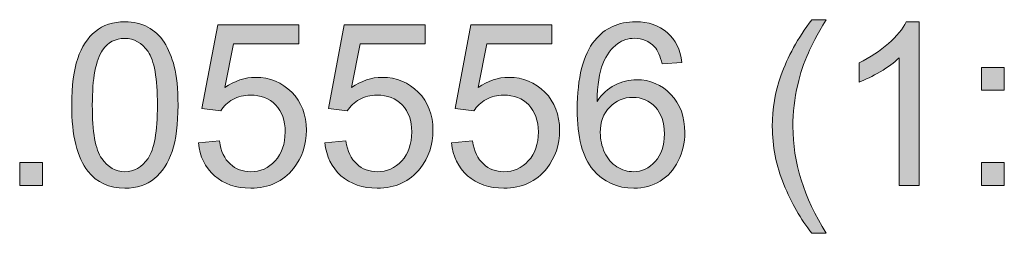
# Model space of a CAD drawing. Units: centimetres. Extents: x 7.2 to 34.2, y 4.8 to 24.3.
# Drawn here: x 10.7 to 13, y 23.8 to 24.3 of the extents above; entities that cross this region are included whole.
import ezdxf

# ---------------------------------------------------------------- set-up
doc = ezdxf.new("R2010")
doc.units = ezdxf.units.CM
doc.header["$MEASUREMENT"] = 0
doc.layers.add('c0612 2D$Quote', color=7, linetype='Continuous', lineweight=0)

# ---------------------------------------------------------------- blocks, each defined once
blk = doc.blocks.new('Block_1')
at = {"layer": 'c0612 2D$Quote', "transparency": 33554687}
h = blk.add_hatch(color=5, dxfattribs=at)
h.dxf.hatch_style = 2
edge = h.paths.add_edge_path()
edge.add_spline(control_points=[(10.8406, 24.0825), (10.8406, 24.0202), (10.8478, 23.9788), (10.8624, 23.9582), (10.877, 23.9376), (10.895, 23.9273), (10.9163, 23.9273), (10.9377, 23.9273), (10.9557, 23.9376), (10.9703, 23.9583), (10.9848, 23.979), (10.9921, 24.0204), (10.9921, 24.0825), (10.9921, 24.1449), (10.9848, 24.1863), (10.9703, 24.2069), (10.9557, 24.2274), (10.9375, 24.2376), (10.9158, 24.2376), (10.8944, 24.2376), (10.8774, 24.2286), (10.8646, 24.2105), (10.8486, 24.1874), (10.8406, 24.1447), (10.8406, 24.0825)], knot_values=[0, 0, 0, 0, 1, 1, 1, 2, 2, 2, 3, 3, 3, 4, 4, 4, 5, 5, 5, 6, 6, 6, 7, 7, 7, 8, 8, 8, 8], degree=3, periodic=0)
edge = h.paths.add_edge_path()
edge.add_spline(control_points=[(10.7927, 24.0825), (10.7927, 24.1273), (10.7973, 24.1634), (10.8066, 24.1907), (10.8158, 24.218), (10.8295, 24.2391), (10.8477, 24.2539), (10.8658, 24.2688), (10.8888, 24.2762), (10.9163, 24.2762), (10.9367, 24.2762), (10.9545, 24.2721), (10.9699, 24.2639), (10.9852, 24.2557), (10.9979, 24.2439), (11.0079, 24.2285), (11.0179, 24.213), (11.0257, 24.1942), (11.0314, 24.1721), (11.0371, 24.1499), (11.04, 24.12), (11.04, 24.0825), (11.04, 24.038), (11.0354, 24.0021), (11.0263, 23.9747), (11.0171, 23.9474), (11.0034, 23.9263), (10.9853, 23.9114), (10.9671, 23.8965), (10.9441, 23.889), (10.9163, 23.889), (10.8798, 23.889), (10.8511, 23.9021), (10.8302, 23.9283), (10.8052, 23.9599), (10.7927, 24.0112), (10.7927, 24.0825)], knot_values=[0, 0, 0, 0, 1, 1, 1, 2, 2, 2, 3, 3, 3, 4, 4, 4, 5, 5, 5, 6, 6, 6, 7, 7, 7, 8, 8, 8, 9, 9, 9, 10, 10, 10, 11, 11, 11, 12, 12, 12, 12], degree=3, periodic=0)
h = blk.add_hatch(color=5, dxfattribs=at)
h.dxf.hatch_style = 2
edge = h.paths.add_edge_path()
edge.add_spline(control_points=[(11.0873, 23.9948), (11.0873, 23.9948), (11.1362, 23.9989), (11.1362, 23.9989), (11.1398, 23.9751), (11.1482, 23.9572), (11.1614, 23.9453), (11.1746, 23.9333), (11.1904, 23.9273), (11.2091, 23.9273), (11.2315, 23.9273), (11.2505, 23.9357), (11.266, 23.9526), (11.2815, 23.9695), (11.2893, 23.9919), (11.2893, 24.0199), (11.2893, 24.0464), (11.2818, 24.0674), (11.2669, 24.0827), (11.252, 24.0981), (11.2324, 24.1057), (11.2083, 24.1057), (11.1933, 24.1057), (11.1798, 24.1023), (11.1677, 24.0955), (11.1556, 24.0887), (11.1461, 24.0799), (11.1393, 24.069), (11.1393, 24.069), (11.0955, 24.0747), (11.0955, 24.0747), (11.0955, 24.0747), (11.1323, 24.2694), (11.1323, 24.2694), (11.1323, 24.2694), (11.3208, 24.2694), (11.3208, 24.2694), (11.3208, 24.2694), (11.3208, 24.225), (11.3208, 24.225), (11.3208, 24.225), (11.1695, 24.225), (11.1695, 24.225), (11.1695, 24.225), (11.1491, 24.1231), (11.1491, 24.1231), (11.1718, 24.1389), (11.1957, 24.1469), (11.2207, 24.1469), (11.2538, 24.1469), (11.2817, 24.1354), (11.3045, 24.1125), (11.3273, 24.0895), (11.3387, 24.06), (11.3387, 24.024), (11.3387, 23.9897), (11.3287, 23.96), (11.3086, 23.935), (11.2843, 23.9043), (11.2511, 23.889), (11.2091, 23.889), (11.1746, 23.889), (11.1465, 23.8987), (11.1246, 23.918), (11.1028, 23.9373), (11.0904, 23.9629), (11.0873, 23.9948)], knot_values=[0, 0, 0, 0, 1, 1, 1, 2, 2, 2, 3, 3, 3, 4, 4, 4, 5, 5, 5, 6, 6, 6, 7, 7, 7, 8, 8, 8, 9, 9, 9, 10, 10, 10, 11, 11, 11, 12, 12, 12, 13, 13, 13, 14, 14, 14, 15, 15, 15, 16, 16, 16, 17, 17, 17, 18, 18, 18, 19, 19, 19, 20, 20, 20, 21, 21, 21, 22, 22, 22, 22], degree=3, periodic=0)
h = blk.add_hatch(color=5, dxfattribs=at)
h.dxf.hatch_style = 2
edge = h.paths.add_edge_path()
edge.add_spline(control_points=[(11.3819, 23.9948), (11.3819, 23.9948), (11.4307, 23.9989), (11.4307, 23.9989), (11.4344, 23.9751), (11.4428, 23.9572), (11.456, 23.9453), (11.4692, 23.9333), (11.485, 23.9273), (11.5037, 23.9273), (11.5261, 23.9273), (11.545, 23.9357), (11.5606, 23.9526), (11.5761, 23.9695), (11.5838, 23.9919), (11.5838, 24.0199), (11.5838, 24.0464), (11.5764, 24.0674), (11.5615, 24.0827), (11.5466, 24.0981), (11.527, 24.1057), (11.5029, 24.1057), (11.4879, 24.1057), (11.4744, 24.1023), (11.4623, 24.0955), (11.4502, 24.0887), (11.4407, 24.0799), (11.4338, 24.069), (11.4338, 24.069), (11.3901, 24.0747), (11.3901, 24.0747), (11.3901, 24.0747), (11.4268, 24.2694), (11.4268, 24.2694), (11.4268, 24.2694), (11.6154, 24.2694), (11.6154, 24.2694), (11.6154, 24.2694), (11.6154, 24.225), (11.6154, 24.225), (11.6154, 24.225), (11.4641, 24.225), (11.4641, 24.225), (11.4641, 24.225), (11.4437, 24.1231), (11.4437, 24.1231), (11.4664, 24.1389), (11.4903, 24.1469), (11.5153, 24.1469), (11.5484, 24.1469), (11.5763, 24.1354), (11.5991, 24.1125), (11.6219, 24.0895), (11.6332, 24.06), (11.6332, 24.024), (11.6332, 23.9897), (11.6233, 23.96), (11.6032, 23.935), (11.5789, 23.9043), (11.5457, 23.889), (11.5037, 23.889), (11.4692, 23.889), (11.441, 23.8987), (11.4192, 23.918), (11.3974, 23.9373), (11.385, 23.9629), (11.3819, 23.9948)], knot_values=[0, 0, 0, 0, 1, 1, 1, 2, 2, 2, 3, 3, 3, 4, 4, 4, 5, 5, 5, 6, 6, 6, 7, 7, 7, 8, 8, 8, 9, 9, 9, 10, 10, 10, 11, 11, 11, 12, 12, 12, 13, 13, 13, 14, 14, 14, 15, 15, 15, 16, 16, 16, 17, 17, 17, 18, 18, 18, 19, 19, 19, 20, 20, 20, 21, 21, 21, 22, 22, 22, 22], degree=3, periodic=0)
h = blk.add_hatch(color=5, dxfattribs=at)
h.dxf.hatch_style = 2
edge = h.paths.add_edge_path()
edge.add_spline(control_points=[(11.6764, 23.9948), (11.6764, 23.9948), (11.7253, 23.9989), (11.7253, 23.9989), (11.7289, 23.9751), (11.7373, 23.9572), (11.7505, 23.9453), (11.7637, 23.9333), (11.7796, 23.9273), (11.7982, 23.9273), (11.8206, 23.9273), (11.8396, 23.9357), (11.8551, 23.9526), (11.8706, 23.9695), (11.8784, 23.9919), (11.8784, 24.0199), (11.8784, 24.0464), (11.871, 24.0674), (11.856, 24.0827), (11.8411, 24.0981), (11.8216, 24.1057), (11.7974, 24.1057), (11.7825, 24.1057), (11.7689, 24.1023), (11.7569, 24.0955), (11.7448, 24.0887), (11.7353, 24.0799), (11.7284, 24.069), (11.7284, 24.069), (11.6847, 24.0747), (11.6847, 24.0747), (11.6847, 24.0747), (11.7214, 24.2694), (11.7214, 24.2694), (11.7214, 24.2694), (11.91, 24.2694), (11.91, 24.2694), (11.91, 24.2694), (11.91, 24.225), (11.91, 24.225), (11.91, 24.225), (11.7586, 24.225), (11.7586, 24.225), (11.7586, 24.225), (11.7382, 24.1231), (11.7382, 24.1231), (11.761, 24.1389), (11.7849, 24.1469), (11.8099, 24.1469), (11.843, 24.1469), (11.8709, 24.1354), (11.8937, 24.1125), (11.9164, 24.0895), (11.9278, 24.06), (11.9278, 24.024), (11.9278, 23.9897), (11.9178, 23.96), (11.8978, 23.935), (11.8735, 23.9043), (11.8403, 23.889), (11.7982, 23.889), (11.7637, 23.889), (11.7356, 23.8987), (11.7138, 23.918), (11.692, 23.9373), (11.6795, 23.9629), (11.6764, 23.9948)], knot_values=[0, 0, 0, 0, 1, 1, 1, 2, 2, 2, 3, 3, 3, 4, 4, 4, 5, 5, 5, 6, 6, 6, 7, 7, 7, 8, 8, 8, 9, 9, 9, 10, 10, 10, 11, 11, 11, 12, 12, 12, 13, 13, 13, 14, 14, 14, 15, 15, 15, 16, 16, 16, 17, 17, 17, 18, 18, 18, 19, 19, 19, 20, 20, 20, 21, 21, 21, 22, 22, 22, 22], degree=3, periodic=0)
h = blk.add_hatch(color=5, dxfattribs=at)
h.dxf.hatch_style = 2
edge = h.paths.add_edge_path()
edge.add_spline(control_points=[(12.0225, 24.0183), (12.0225, 24.0023), (12.0259, 23.9869), (12.0327, 23.9723), (12.0395, 23.9576), (12.049, 23.9465), (12.0613, 23.9388), (12.0735, 23.9311), (12.0863, 23.9273), (12.0998, 23.9273), (12.1194, 23.9273), (12.1364, 23.9352), (12.1505, 23.9511), (12.1646, 23.9669), (12.1717, 23.9885), (12.1717, 24.0157), (12.1717, 24.0419), (12.1647, 24.0626), (12.1507, 24.0777), (12.1368, 24.0928), (12.1192, 24.1003), (12.098, 24.1003), (12.0769, 24.1003), (12.0591, 24.0928), (12.0445, 24.0777), (12.0298, 24.0626), (12.0225, 24.0428), (12.0225, 24.0183)], knot_values=[0, 0, 0, 0, 1, 1, 1, 2, 2, 2, 3, 3, 3, 4, 4, 4, 5, 5, 5, 6, 6, 6, 7, 7, 7, 8, 8, 8, 9, 9, 9, 9], degree=3, periodic=0)
edge = h.paths.add_edge_path()
edge.add_spline(control_points=[(12.2126, 24.1818), (12.2126, 24.1818), (12.1663, 24.1781), (12.1663, 24.1781), (12.1621, 24.1964), (12.1563, 24.2097), (12.1487, 24.218), (12.1361, 24.2313), (12.1206, 24.2379), (12.1021, 24.2379), (12.0873, 24.2379), (12.0743, 24.2337), (12.0631, 24.2255), (12.0484, 24.2148), (12.0369, 24.1992), (12.0284, 24.1787), (12.02, 24.1581), (12.0156, 24.1289), (12.0152, 24.091), (12.0264, 24.1081), (12.0401, 24.1207), (12.0563, 24.129), (12.0726, 24.1373), (12.0895, 24.1414), (12.1073, 24.1414), (12.1383, 24.1414), (12.1648, 24.13), (12.1866, 24.1072), (12.2084, 24.0843), (12.2193, 24.0548), (12.2193, 24.0186), (12.2193, 23.9948), (12.2142, 23.9727), (12.2039, 23.9523), (12.1936, 23.9318), (12.1795, 23.9162), (12.1616, 23.9053), (12.1437, 23.8944), (12.1233, 23.889), (12.1006, 23.889), (12.0618, 23.889), (12.0302, 23.9033), (12.0057, 23.9318), (11.9812, 23.9603), (11.9689, 24.0074), (11.9689, 24.0729), (11.9689, 24.1462), (11.9825, 24.1994), (12.0096, 24.2327), (12.0332, 24.2617), (12.065, 24.2762), (12.105, 24.2762), (12.1348, 24.2762), (12.1592, 24.2678), (12.1783, 24.2511), (12.1973, 24.2344), (12.2087, 24.2113), (12.2126, 24.1818)], knot_values=[0, 0, 0, 0, 1, 1, 1, 2, 2, 2, 3, 3, 3, 4, 4, 4, 5, 5, 5, 6, 6, 6, 7, 7, 7, 8, 8, 8, 9, 9, 9, 10, 10, 10, 11, 11, 11, 12, 12, 12, 13, 13, 13, 14, 14, 14, 15, 15, 15, 16, 16, 16, 17, 17, 17, 18, 18, 18, 19, 19, 19, 19], degree=3, periodic=0)
h = blk.add_hatch(color=5, dxfattribs=at)
h.dxf.hatch_style = 2
edge = h.paths.add_edge_path()
edge.add_spline(control_points=[(12.5146, 23.784), (12.4889, 23.8164), (12.4672, 23.8544), (12.4495, 23.8978), (12.4317, 23.9412), (12.4228, 23.9863), (12.4228, 24.0328), (12.4228, 24.0738), (12.4294, 24.1132), (12.4427, 24.1507), (12.4582, 24.1944), (12.4822, 24.2378), (12.5146, 24.2811), (12.5146, 24.2811), (12.548, 24.2811), (12.548, 24.2811), (12.5271, 24.2452), (12.5133, 24.2196), (12.5066, 24.2043), (12.4961, 24.1805), (12.4878, 24.1556), (12.4818, 24.1298), (12.4744, 24.0975), (12.4707, 24.0651), (12.4707, 24.0325), (12.4707, 23.9496), (12.4964, 23.8668), (12.548, 23.784), (12.548, 23.784), (12.5146, 23.784), (12.5146, 23.784)], knot_values=[0, 0, 0, 0, 1, 1, 1, 2, 2, 2, 3, 3, 3, 4, 4, 4, 5, 5, 5, 6, 6, 6, 7, 7, 7, 8, 8, 8, 9, 9, 9, 10, 10, 10, 10], degree=3, periodic=0)
h = blk.add_hatch(color=5, dxfattribs=at)
h.dxf.hatch_style = 2
edge = h.paths.add_edge_path()
edge.add_spline(control_points=[(12.7645, 23.8955), (12.7645, 23.8955), (12.7179, 23.8955), (12.7179, 23.8955), (12.7179, 23.8955), (12.7179, 24.1921), (12.7179, 24.1921), (12.7067, 24.1814), (12.692, 24.1707), (12.6738, 24.16), (12.6556, 24.1494), (12.6393, 24.1413), (12.6248, 24.136), (12.6248, 24.136), (12.6248, 24.181), (12.6248, 24.181), (12.6509, 24.1932), (12.6736, 24.2081), (12.6931, 24.2255), (12.7126, 24.2429), (12.7264, 24.2598), (12.7345, 24.2762), (12.7345, 24.2762), (12.7645, 24.2762), (12.7645, 24.2762), (12.7645, 24.2762), (12.7645, 23.8955), (12.7645, 23.8955)], knot_values=[0, 0, 0, 0, 1, 1, 1, 2, 2, 2, 3, 3, 3, 4, 4, 4, 5, 5, 5, 6, 6, 6, 7, 7, 7, 8, 8, 8, 9, 9, 9, 9], degree=3, periodic=0)
h = blk.add_hatch(color=5, dxfattribs=at)
h.dxf.hatch_style = 2
edge = h.paths.add_edge_path()
edge.add_spline(control_points=[(12.9095, 23.8955), (12.9095, 23.8955), (12.9095, 23.9485), (12.9095, 23.9485), (12.9095, 23.9485), (12.9626, 23.9485), (12.9626, 23.9485), (12.9626, 23.9485), (12.9626, 23.8955), (12.9626, 23.8955), (12.9626, 23.8955), (12.9095, 23.8955), (12.9095, 23.8955)], knot_values=[0, 0, 0, 0, 1, 1, 1, 2, 2, 2, 3, 3, 3, 4, 4, 4, 4], degree=3, periodic=0)
edge = h.paths.add_edge_path()
edge.add_spline(control_points=[(12.9095, 24.1171), (12.9095, 24.1171), (12.9095, 24.1701), (12.9095, 24.1701), (12.9095, 24.1701), (12.9626, 24.1701), (12.9626, 24.1701), (12.9626, 24.1701), (12.9626, 24.1171), (12.9626, 24.1171), (12.9626, 24.1171), (12.9095, 24.1171), (12.9095, 24.1171)], knot_values=[0, 0, 0, 0, 1, 1, 1, 2, 2, 2, 3, 3, 3, 4, 4, 4, 4], degree=3, periodic=0)
h = blk.add_hatch(color=5, dxfattribs=at)
h.dxf.hatch_style = 2
edge = h.paths.add_edge_path()
edge.add_spline(control_points=[(10.6716, 23.8955), (10.6716, 23.8955), (10.6716, 23.9485), (10.6716, 23.9485), (10.6716, 23.9485), (10.7247, 23.9485), (10.7247, 23.9485), (10.7247, 23.9485), (10.7247, 23.8955), (10.7247, 23.8955), (10.7247, 23.8955), (10.6716, 23.8955), (10.6716, 23.8955)], knot_values=[0, 0, 0, 0, 1, 1, 1, 2, 2, 2, 3, 3, 3, 4, 4, 4, 4], degree=3, periodic=0)
at = {"layer": 'c0612 2D$Quote'}
for points, knots in [([(10.7927, 24.0825), (10.7927, 24.1273), (10.7973, 24.1634), (10.8066, 24.1907), (10.8158, 24.218), (10.8295, 24.2391), (10.8477, 24.2539), (10.8658, 24.2688), (10.8888, 24.2762), (10.9163, 24.2762), (10.9367, 24.2762), (10.9545, 24.2721), (10.9699, 24.2639), (10.9852, 24.2557), (10.9979, 24.2439), (11.0079, 24.2285), (11.0179, 24.213), (11.0257, 24.1942), (11.0314, 24.1721), (11.0371, 24.1499), (11.04, 24.12), (11.04, 24.0825), (11.04, 24.038), (11.0354, 24.0021), (11.0263, 23.9747), (11.0171, 23.9474), (11.0034, 23.9263), (10.9853, 23.9114), (10.9671, 23.8965), (10.9441, 23.889), (10.9163, 23.889), (10.8798, 23.889), (10.8511, 23.9021), (10.8302, 23.9283), (10.8052, 23.9599), (10.7927, 24.0112), (10.7927, 24.0825)], [0, 0, 0, 0, 1, 1, 1, 2, 2, 2, 3, 3, 3, 4, 4, 4, 5, 5, 5, 6, 6, 6, 7, 7, 7, 8, 8, 8, 9, 9, 9, 10, 10, 10, 11, 11, 11, 12, 12, 12, 12]), ([(11.0873, 23.9948), (11.0873, 23.9948), (11.1362, 23.9989), (11.1362, 23.9989), (11.1398, 23.9751), (11.1482, 23.9572), (11.1614, 23.9453), (11.1746, 23.9333), (11.1904, 23.9273), (11.2091, 23.9273), (11.2315, 23.9273), (11.2505, 23.9357), (11.266, 23.9526), (11.2815, 23.9695), (11.2893, 23.9919), (11.2893, 24.0199), (11.2893, 24.0464), (11.2818, 24.0674), (11.2669, 24.0827), (11.252, 24.0981), (11.2324, 24.1057), (11.2083, 24.1057), (11.1933, 24.1057), (11.1798, 24.1023), (11.1677, 24.0955), (11.1556, 24.0887), (11.1461, 24.0799), (11.1393, 24.069), (11.1393, 24.069), (11.0955, 24.0747), (11.0955, 24.0747), (11.0955, 24.0747), (11.1323, 24.2694), (11.1323, 24.2694), (11.1323, 24.2694), (11.3208, 24.2694), (11.3208, 24.2694), (11.3208, 24.2694), (11.3208, 24.225), (11.3208, 24.225), (11.3208, 24.225), (11.1695, 24.225), (11.1695, 24.225), (11.1695, 24.225), (11.1491, 24.1231), (11.1491, 24.1231), (11.1718, 24.1389), (11.1957, 24.1469), (11.2207, 24.1469), (11.2538, 24.1469), (11.2817, 24.1354), (11.3045, 24.1125), (11.3273, 24.0895), (11.3387, 24.06), (11.3387, 24.024), (11.3387, 23.9897), (11.3287, 23.96), (11.3086, 23.935), (11.2843, 23.9043), (11.2511, 23.889), (11.2091, 23.889), (11.1746, 23.889), (11.1465, 23.8987), (11.1246, 23.918), (11.1028, 23.9373), (11.0904, 23.9629), (11.0873, 23.9948)], [0, 0, 0, 0, 1, 1, 1, 2, 2, 2, 3, 3, 3, 4, 4, 4, 5, 5, 5, 6, 6, 6, 7, 7, 7, 8, 8, 8, 9, 9, 9, 10, 10, 10, 11, 11, 11, 12, 12, 12, 13, 13, 13, 14, 14, 14, 15, 15, 15, 16, 16, 16, 17, 17, 17, 18, 18, 18, 19, 19, 19, 20, 20, 20, 21, 21, 21, 22, 22, 22, 22]), ([(11.3819, 23.9948), (11.3819, 23.9948), (11.4307, 23.9989), (11.4307, 23.9989), (11.4344, 23.9751), (11.4428, 23.9572), (11.456, 23.9453), (11.4692, 23.9333), (11.485, 23.9273), (11.5037, 23.9273), (11.5261, 23.9273), (11.545, 23.9357), (11.5606, 23.9526), (11.5761, 23.9695), (11.5838, 23.9919), (11.5838, 24.0199), (11.5838, 24.0464), (11.5764, 24.0674), (11.5615, 24.0827), (11.5466, 24.0981), (11.527, 24.1057), (11.5029, 24.1057), (11.4879, 24.1057), (11.4744, 24.1023), (11.4623, 24.0955), (11.4502, 24.0887), (11.4407, 24.0799), (11.4338, 24.069), (11.4338, 24.069), (11.3901, 24.0747), (11.3901, 24.0747), (11.3901, 24.0747), (11.4268, 24.2694), (11.4268, 24.2694), (11.4268, 24.2694), (11.6154, 24.2694), (11.6154, 24.2694), (11.6154, 24.2694), (11.6154, 24.225), (11.6154, 24.225), (11.6154, 24.225), (11.4641, 24.225), (11.4641, 24.225), (11.4641, 24.225), (11.4437, 24.1231), (11.4437, 24.1231), (11.4664, 24.1389), (11.4903, 24.1469), (11.5153, 24.1469), (11.5484, 24.1469), (11.5763, 24.1354), (11.5991, 24.1125), (11.6219, 24.0895), (11.6332, 24.06), (11.6332, 24.024), (11.6332, 23.9897), (11.6233, 23.96), (11.6032, 23.935), (11.5789, 23.9043), (11.5457, 23.889), (11.5037, 23.889), (11.4692, 23.889), (11.441, 23.8987), (11.4192, 23.918), (11.3974, 23.9373), (11.385, 23.9629), (11.3819, 23.9948)], [0, 0, 0, 0, 1, 1, 1, 2, 2, 2, 3, 3, 3, 4, 4, 4, 5, 5, 5, 6, 6, 6, 7, 7, 7, 8, 8, 8, 9, 9, 9, 10, 10, 10, 11, 11, 11, 12, 12, 12, 13, 13, 13, 14, 14, 14, 15, 15, 15, 16, 16, 16, 17, 17, 17, 18, 18, 18, 19, 19, 19, 20, 20, 20, 21, 21, 21, 22, 22, 22, 22]), ([(11.6764, 23.9948), (11.6764, 23.9948), (11.7253, 23.9989), (11.7253, 23.9989), (11.7289, 23.9751), (11.7373, 23.9572), (11.7505, 23.9453), (11.7637, 23.9333), (11.7796, 23.9273), (11.7982, 23.9273), (11.8206, 23.9273), (11.8396, 23.9357), (11.8551, 23.9526), (11.8706, 23.9695), (11.8784, 23.9919), (11.8784, 24.0199), (11.8784, 24.0464), (11.871, 24.0674), (11.856, 24.0827), (11.8411, 24.0981), (11.8216, 24.1057), (11.7974, 24.1057), (11.7825, 24.1057), (11.7689, 24.1023), (11.7569, 24.0955), (11.7448, 24.0887), (11.7353, 24.0799), (11.7284, 24.069), (11.7284, 24.069), (11.6847, 24.0747), (11.6847, 24.0747), (11.6847, 24.0747), (11.7214, 24.2694), (11.7214, 24.2694), (11.7214, 24.2694), (11.91, 24.2694), (11.91, 24.2694), (11.91, 24.2694), (11.91, 24.225), (11.91, 24.225), (11.91, 24.225), (11.7586, 24.225), (11.7586, 24.225), (11.7586, 24.225), (11.7382, 24.1231), (11.7382, 24.1231), (11.761, 24.1389), (11.7849, 24.1469), (11.8099, 24.1469), (11.843, 24.1469), (11.8709, 24.1354), (11.8937, 24.1125), (11.9164, 24.0895), (11.9278, 24.06), (11.9278, 24.024), (11.9278, 23.9897), (11.9178, 23.96), (11.8978, 23.935), (11.8735, 23.9043), (11.8403, 23.889), (11.7982, 23.889), (11.7637, 23.889), (11.7356, 23.8987), (11.7138, 23.918), (11.692, 23.9373), (11.6795, 23.9629), (11.6764, 23.9948)], [0, 0, 0, 0, 1, 1, 1, 2, 2, 2, 3, 3, 3, 4, 4, 4, 5, 5, 5, 6, 6, 6, 7, 7, 7, 8, 8, 8, 9, 9, 9, 10, 10, 10, 11, 11, 11, 12, 12, 12, 13, 13, 13, 14, 14, 14, 15, 15, 15, 16, 16, 16, 17, 17, 17, 18, 18, 18, 19, 19, 19, 20, 20, 20, 21, 21, 21, 22, 22, 22, 22]), ([(12.2126, 24.1818), (12.2126, 24.1818), (12.1663, 24.1781), (12.1663, 24.1781), (12.1621, 24.1964), (12.1563, 24.2097), (12.1487, 24.218), (12.1361, 24.2313), (12.1206, 24.2379), (12.1021, 24.2379), (12.0873, 24.2379), (12.0743, 24.2337), (12.0631, 24.2255), (12.0484, 24.2148), (12.0369, 24.1992), (12.0284, 24.1787), (12.02, 24.1581), (12.0156, 24.1289), (12.0152, 24.091), (12.0264, 24.1081), (12.0401, 24.1207), (12.0563, 24.129), (12.0726, 24.1373), (12.0895, 24.1414), (12.1073, 24.1414), (12.1383, 24.1414), (12.1648, 24.13), (12.1866, 24.1072), (12.2084, 24.0843), (12.2193, 24.0548), (12.2193, 24.0186), (12.2193, 23.9948), (12.2142, 23.9727), (12.2039, 23.9523), (12.1936, 23.9318), (12.1795, 23.9162), (12.1616, 23.9053), (12.1437, 23.8944), (12.1233, 23.889), (12.1006, 23.889), (12.0618, 23.889), (12.0302, 23.9033), (12.0057, 23.9318), (11.9812, 23.9603), (11.9689, 24.0074), (11.9689, 24.0729), (11.9689, 24.1462), (11.9825, 24.1994), (12.0096, 24.2327), (12.0332, 24.2617), (12.065, 24.2762), (12.105, 24.2762), (12.1348, 24.2762), (12.1592, 24.2678), (12.1783, 24.2511), (12.1973, 24.2344), (12.2087, 24.2113), (12.2126, 24.1818)], [0, 0, 0, 0, 1, 1, 1, 2, 2, 2, 3, 3, 3, 4, 4, 4, 5, 5, 5, 6, 6, 6, 7, 7, 7, 8, 8, 8, 9, 9, 9, 10, 10, 10, 11, 11, 11, 12, 12, 12, 13, 13, 13, 14, 14, 14, 15, 15, 15, 16, 16, 16, 17, 17, 17, 18, 18, 18, 19, 19, 19, 19]), ([(12.5146, 23.784), (12.4889, 23.8164), (12.4672, 23.8544), (12.4495, 23.8978), (12.4317, 23.9412), (12.4228, 23.9863), (12.4228, 24.0328), (12.4228, 24.0738), (12.4294, 24.1132), (12.4427, 24.1507), (12.4582, 24.1944), (12.4822, 24.2378), (12.5146, 24.2811), (12.5146, 24.2811), (12.548, 24.2811), (12.548, 24.2811), (12.5271, 24.2452), (12.5133, 24.2196), (12.5066, 24.2043), (12.4961, 24.1805), (12.4878, 24.1556), (12.4818, 24.1298), (12.4744, 24.0975), (12.4707, 24.0651), (12.4707, 24.0325), (12.4707, 23.9496), (12.4964, 23.8668), (12.548, 23.784), (12.548, 23.784), (12.5146, 23.784), (12.5146, 23.784)], [0, 0, 0, 0, 1, 1, 1, 2, 2, 2, 3, 3, 3, 4, 4, 4, 5, 5, 5, 6, 6, 6, 7, 7, 7, 8, 8, 8, 9, 9, 9, 10, 10, 10, 10]), ([(12.7645, 23.8955), (12.7645, 23.8955), (12.7179, 23.8955), (12.7179, 23.8955), (12.7179, 23.8955), (12.7179, 24.1921), (12.7179, 24.1921), (12.7067, 24.1814), (12.692, 24.1707), (12.6738, 24.16), (12.6556, 24.1494), (12.6393, 24.1413), (12.6248, 24.136), (12.6248, 24.136), (12.6248, 24.181), (12.6248, 24.181), (12.6509, 24.1932), (12.6736, 24.2081), (12.6931, 24.2255), (12.7126, 24.2429), (12.7264, 24.2598), (12.7345, 24.2762), (12.7345, 24.2762), (12.7645, 24.2762), (12.7645, 24.2762), (12.7645, 24.2762), (12.7645, 23.8955), (12.7645, 23.8955)], [0, 0, 0, 0, 1, 1, 1, 2, 2, 2, 3, 3, 3, 4, 4, 4, 5, 5, 5, 6, 6, 6, 7, 7, 7, 8, 8, 8, 9, 9, 9, 9]), ([(10.8406, 24.0825), (10.8406, 24.0202), (10.8478, 23.9788), (10.8624, 23.9582), (10.877, 23.9376), (10.895, 23.9273), (10.9163, 23.9273), (10.9377, 23.9273), (10.9557, 23.9376), (10.9703, 23.9583), (10.9848, 23.979), (10.9921, 24.0204), (10.9921, 24.0825), (10.9921, 24.1449), (10.9848, 24.1863), (10.9703, 24.2069), (10.9557, 24.2274), (10.9375, 24.2376), (10.9158, 24.2376), (10.8944, 24.2376), (10.8774, 24.2286), (10.8646, 24.2105), (10.8486, 24.1874), (10.8406, 24.1447), (10.8406, 24.0825)], [0, 0, 0, 0, 1, 1, 1, 2, 2, 2, 3, 3, 3, 4, 4, 4, 5, 5, 5, 6, 6, 6, 7, 7, 7, 8, 8, 8, 8]), ([(12.9095, 24.1171), (12.9095, 24.1171), (12.9095, 24.1701), (12.9095, 24.1701), (12.9095, 24.1701), (12.9626, 24.1701), (12.9626, 24.1701), (12.9626, 24.1701), (12.9626, 24.1171), (12.9626, 24.1171), (12.9626, 24.1171), (12.9095, 24.1171), (12.9095, 24.1171)], [0, 0, 0, 0, 1, 1, 1, 2, 2, 2, 3, 3, 3, 4, 4, 4, 4]), ([(12.0225, 24.0183), (12.0225, 24.0023), (12.0259, 23.9869), (12.0327, 23.9723), (12.0395, 23.9576), (12.049, 23.9465), (12.0613, 23.9388), (12.0735, 23.9311), (12.0863, 23.9273), (12.0998, 23.9273), (12.1194, 23.9273), (12.1364, 23.9352), (12.1505, 23.9511), (12.1646, 23.9669), (12.1717, 23.9885), (12.1717, 24.0157), (12.1717, 24.0419), (12.1647, 24.0626), (12.1507, 24.0777), (12.1368, 24.0928), (12.1192, 24.1003), (12.098, 24.1003), (12.0769, 24.1003), (12.0591, 24.0928), (12.0445, 24.0777), (12.0298, 24.0626), (12.0225, 24.0428), (12.0225, 24.0183)], [0, 0, 0, 0, 1, 1, 1, 2, 2, 2, 3, 3, 3, 4, 4, 4, 5, 5, 5, 6, 6, 6, 7, 7, 7, 8, 8, 8, 9, 9, 9, 9]), ([(10.6716, 23.8955), (10.6716, 23.8955), (10.6716, 23.9485), (10.6716, 23.9485), (10.6716, 23.9485), (10.7247, 23.9485), (10.7247, 23.9485), (10.7247, 23.9485), (10.7247, 23.8955), (10.7247, 23.8955), (10.7247, 23.8955), (10.6716, 23.8955), (10.6716, 23.8955)], [0, 0, 0, 0, 1, 1, 1, 2, 2, 2, 3, 3, 3, 4, 4, 4, 4]), ([(12.9095, 23.8955), (12.9095, 23.8955), (12.9095, 23.9485), (12.9095, 23.9485), (12.9095, 23.9485), (12.9626, 23.9485), (12.9626, 23.9485), (12.9626, 23.9485), (12.9626, 23.8955), (12.9626, 23.8955), (12.9626, 23.8955), (12.9095, 23.8955), (12.9095, 23.8955)], [0, 0, 0, 0, 1, 1, 1, 2, 2, 2, 3, 3, 3, 4, 4, 4, 4])]:
    blk.add_open_spline(points, degree=3, knots=knots, dxfattribs=at)
blk = doc.blocks.new('Block_0')
at = {"layer": 'c0612 2D$Quote'}
blk.add_blockref('Block_1', (0, 0), dxfattribs=at)

msp = doc.modelspace()

# ---------------------------------------------------------------- block references
at = {"layer": 'c0612 2D$Quote'}
msp.add_blockref('Block_0', (0, 0), dxfattribs=at)

doc.saveas('drawing.dxf')
